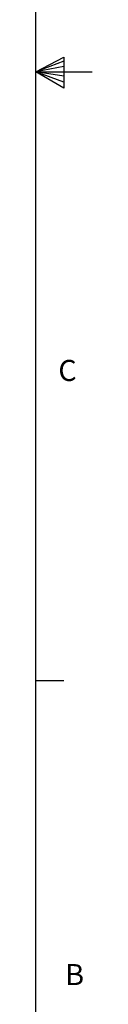
# Model space of a CAD drawing. Units: millimetres. Extents: x 0.9 to 75.5, y 0.6 to 58.7.
# Drawn here: x 74.7 to 75.5, y 15.2 to 30.4 of the extents above; entities that cross this region are included whole.
import ezdxf

# ---------------------------------------------------------------- set-up
doc = ezdxf.new("R2010")
doc.units = ezdxf.units.MM
doc.styles.add('SLDTEXTSTYLE0', font='TXT', dxfattribs={"width": 0.605})

msp = doc.modelspace()

# ---------------------------------------------------------------- linework, layer by layer
at = {"linetype": 'Continuous'}
for p, q in [((74.66288, 1.42437), (74.66288, 57.79563)), ((74.66288, 29.61), (75.093, 29.83736)), ((75.093, 29.83736), (75.093, 29.35583)), ((75.093, 29.7733), (74.66288, 29.61)), ((75.093, 29.69022), (74.66288, 29.61)), ((75.093, 29.54322), (74.66288, 29.61)), ((75.093, 29.45055), (74.66288, 29.61)), ((75.093, 29.35583), (74.66288, 29.61)), ((74.66288, 29.61), (75.53013, 29.61)), ((74.66288, 20.21595), (75.0965, 20.21595))]:
    msp.add_line(p, q, dxfattribs=at)

# ---------------------------------------------------------------- texts
at = {"linetype": 'Continuous', "char_height": 0.32522, "attachment_point": 1, "style": 'SLDTEXTSTYLE0'}
for s, insert in [('C', (75.00919, 25.16304)), ('B', (75.11551, 15.83863))]:
    msp.add_mtext(s, dxfattribs=dict(at, insert=insert))

doc.saveas('drawing.dxf')
